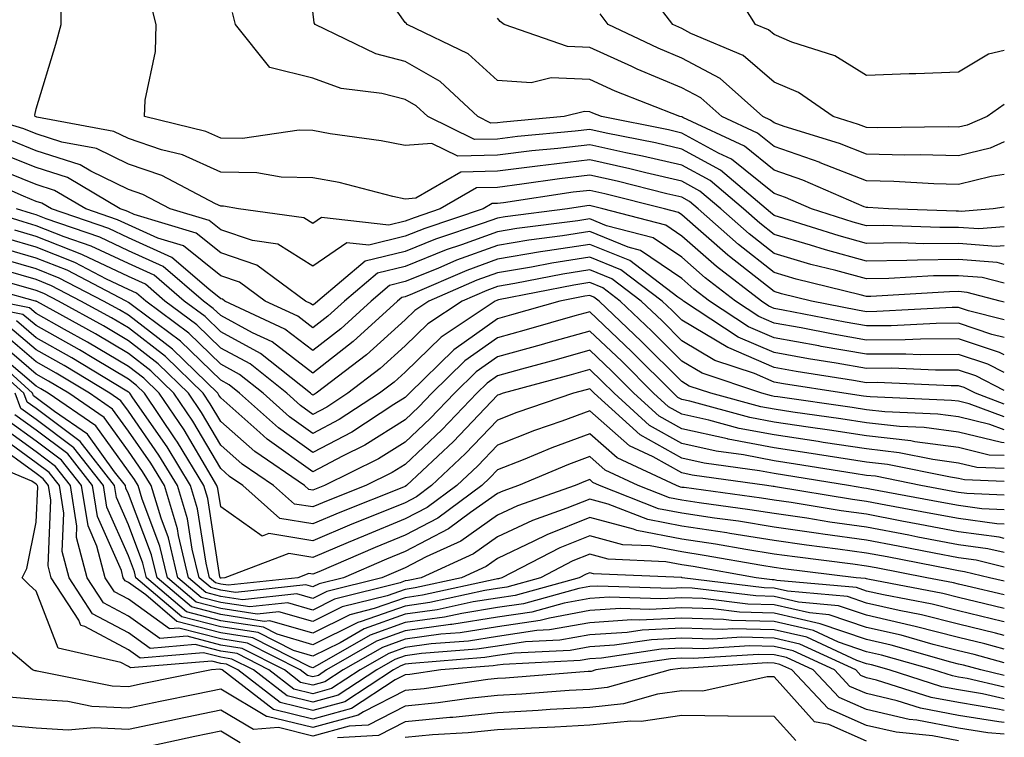
# Model space of a CAD drawing. Units: inches. Extents: x 1016003 to 1018643, y 7229258 to 7231898.
# Drawn here: x 1018536 to 1018643, y 7231375 to 7231452 of the extents above; entities that cross this region are included whole.
import ezdxf

# ---------------------------------------------------------------- set-up
doc = ezdxf.new("R2010")
doc.units = ezdxf.units.IN
doc.header["$MEASUREMENT"] = 0
doc.layers.add('Contour_10167229', color=7, linetype='Continuous', true_color=0xaf4b4e)

msp = doc.modelspace()

# ---------------------------------------------------------------- linework, layer by layer
at = {"layer": 'Contour_10167229'}
for points in [[(1018643, 7231432.1, 2989), (1018641.81, 7231431.92, 2989), (1018638.34, 7231431.63, 2989), (1018638.05, 7231431.65, 2989), (1018637.78, 7231431.65, 2989), (1018630.43, 7231431.92, 2989), (1018628.19, 7231432.06, 2989), (1018628.05, 7231432.07, 2989), (1018627.82, 7231432.15, 2989), (1018621.17, 7231435.04, 2989), (1018618.05, 7231436.12, 2989), (1018614.84, 7231438.71, 2989), (1018608.15, 7231441.82, 2989), (1018608.05, 7231441.88, 2989), (1018608.01, 7231441.88, 2989), (1018607.84, 7231441.92, 2989), (1018600.81, 7231444.68, 2989), (1018598.05, 7231445.94, 2989), (1018593.86, 7231446.11, 2989), (1018591.71, 7231445.58, 2989), (1018588.05, 7231445.85, 2989), (1018584.86, 7231448.73, 2989), (1018578.28, 7231451.92, 2989), (1018578.17, 7231452.04, 2989), (1018578.05, 7231452.14, 2989), (1018573.99, 7231457.86, 2989)], [(1018643, 7231449.07, 2985), (1018641.28, 7231448.69, 2985), (1018638.05, 7231446.72, 2985), (1018633.41, 7231446.56, 2985), (1018632.67, 7231446.54, 2985), (1018628.05, 7231446.38, 2985), (1018624.64, 7231448.51, 2985), (1018619.98, 7231449.99, 2985), (1018618.05, 7231450.81, 2985), (1018617.45, 7231451.32, 2985), (1018616.04, 7231451.92, 2985), (1018612.95, 7231456.82, 2985)], [(1018643, 7231443.22, 2986), (1018641.14, 7231441.92, 2986), (1018638.97, 7231441, 2986), (1018638.05, 7231440.77, 2986), (1018636.93, 7231440.8, 2986), (1018629.27, 7231440.7, 2986), (1018628.05, 7231440.73, 2986), (1018627.2, 7231441.07, 2986), (1018624.43, 7231441.92, 2986), (1018620.68, 7231444.55, 2986), (1018618.05, 7231445.66, 2986), (1018614.68, 7231448.55, 2986), (1018609.03, 7231450.94, 2986), (1018608.05, 7231451.46, 2986), (1018607.73, 7231451.6, 2986), (1018607.05, 7231451.92, 2986), (1018603.8, 7231456.17, 2986)], [(1018643, 7231423.85, 2993), (1018640.61, 7231424.48, 2993), (1018638.05, 7231424.67, 2993), (1018635.33, 7231424.64, 2993), (1018630.49, 7231424.36, 2993), (1018628.05, 7231424.33, 2993), (1018624.73, 7231425.24, 2993), (1018622.03, 7231425.9, 2993), (1018618.05, 7231427.08, 2993), (1018615.34, 7231429.21, 2993), (1018612.28, 7231431.92, 2993), (1018609.98, 7231433.85, 2993), (1018608.05, 7231434.92, 2993), (1018604.15, 7231435.82, 2993), (1018602.4, 7231436.27, 2993), (1018598.05, 7231437.22, 2993), (1018593.3, 7231436.67, 2993), (1018592.7, 7231436.57, 2993), (1018588.05, 7231435.99, 2993), (1018584.09, 7231435.88, 2993), (1018579.21, 7231433.08, 2993), (1018578.05, 7231432.97, 2993), (1018576.71, 7231433.26, 2993), (1018570.89, 7231434.76, 2993), (1018568.05, 7231435.28, 2993), (1018564.61, 7231435.36, 2993), (1018561.97, 7231435.84, 2993), (1018558.05, 7231435.89, 2993), (1018553.9, 7231437.77, 2993), (1018551.65, 7231438.32, 2993), (1018548.05, 7231439.53, 2993), (1018546.45, 7231440.32, 2993), (1018538.11, 7231441.86, 2993), (1018538.05, 7231441.88, 2993), (1018537.92, 7231441.92, 2993), (1018537.9, 7231442.07, 2993), (1018538.05, 7231442.75, 2993), (1018540.19, 7231449.78, 2993), (1018540.76, 7231451.92, 2993), (1018540.76, 7231454.63, 2993)], [(1018643, 7231425.9, 2992), (1018642.23, 7231426.1, 2992), (1018638.05, 7231426.42, 2992), (1018633.6, 7231426.37, 2992), (1018632.43, 7231426.3, 2992), (1018628.05, 7231426.25, 2992), (1018623.6, 7231427.47, 2992), (1018622, 7231427.97, 2992), (1018618.05, 7231429.14, 2992), (1018616.49, 7231430.36, 2992), (1018614.73, 7231431.92, 2992), (1018611.11, 7231434.98, 2992), (1018608.05, 7231436.66, 2992), (1018603.77, 7231437.64, 2992), (1018601.97, 7231438, 2992), (1018598.05, 7231438.87, 2992), (1018594.59, 7231438.46, 2992), (1018591.77, 7231438.2, 2992), (1018588.05, 7231437.74, 2992), (1018583.75, 7231437.62, 2992), (1018580.95, 7231439.02, 2992), (1018578.05, 7231438.77, 2992), (1018575.44, 7231439.31, 2992), (1018569.92, 7231440.05, 2992), (1018568.05, 7231440.4, 2992), (1018566.57, 7231440.44, 2992), (1018560.43, 7231439.54, 2992), (1018558.05, 7231439.58, 2992), (1018556.43, 7231440.3, 2992), (1018549.8, 7231441.92, 2992), (1018549.85, 7231443.72, 2992), (1018551, 7231448.97, 2992), (1018551.05, 7231451.92, 2992), (1018550.44, 7231454.31, 2992)], [(1018643, 7231429.98, 2990), (1018640.23, 7231429.74, 2990), (1018638.05, 7231429.91, 2990), (1018636.01, 7231429.88, 2990), (1018629.86, 7231430.11, 2990), (1018628.05, 7231430.09, 2990), (1018626.61, 7231430.48, 2990), (1018622.09, 7231431.92, 2990), (1018619.27, 7231433.14, 2990), (1018618.05, 7231433.57, 2990), (1018613.43, 7231437.3, 2990), (1018612.01, 7231437.96, 2990), (1018608.05, 7231440.13, 2990), (1018606.6, 7231440.47, 2990), (1018599.33, 7231441.92, 2990), (1018598.41, 7231442.28, 2990), (1018598.05, 7231442.45, 2990), (1018597.5, 7231442.47, 2990), (1018595.28, 7231441.92, 2990), (1018588.66, 7231441.31, 2990), (1018588.05, 7231441.24, 2990), (1018587.35, 7231441.22, 2990), (1018585.93, 7231441.92, 2990), (1018581.84, 7231445.71, 2990), (1018578.05, 7231447.91, 2990), (1018574.86, 7231448.73, 2990), (1018568.28, 7231451.92, 2990), (1018568.2, 7231452.07, 2990), (1018568.05, 7231453.35, 2990)], [(1018643, 7231427.92, 2991), (1018642.12, 7231427.85, 2991), (1018638.05, 7231428.16, 2991), (1018634.25, 7231428.12, 2991), (1018631.75, 7231428.22, 2991), (1018628.05, 7231428.17, 2991), (1018625.11, 7231428.98, 2991), (1018619.09, 7231430.88, 2991), (1018618.05, 7231431.19, 2991), (1018617.64, 7231431.51, 2991), (1018617.18, 7231431.92, 2991), (1018612.23, 7231436.1, 2991), (1018608.05, 7231438.39, 2991), (1018605.19, 7231439.06, 2991), (1018599.85, 7231440.12, 2991), (1018598.05, 7231440.51, 2991), (1018596.46, 7231440.33, 2991), (1018590.21, 7231439.76, 2991), (1018588.05, 7231439.49, 2991), (1018585.55, 7231439.42, 2991), (1018580.51, 7231441.92, 2991), (1018579.23, 7231443.1, 2991), (1018578.05, 7231443.79, 2991), (1018575.53, 7231444.44, 2991), (1018571.1, 7231444.97, 2991), (1018568.05, 7231446.1, 2991), (1018563.37, 7231447.24, 2991), (1018559.64, 7231451.92, 2991), (1018559.34, 7231453.21, 2991)], [(1018643, 7231435.64, 2988), (1018641.56, 7231435.43, 2988), (1018638.05, 7231434.55, 2988), (1018635.35, 7231434.62, 2988), (1018631.01, 7231434.88, 2988), (1018628.05, 7231434.95, 2988), (1018623.05, 7231436.92, 2988), (1018623.04, 7231436.93, 2988), (1018618.05, 7231438.67, 2988), (1018616.25, 7231440.12, 2988), (1018612.39, 7231441.92, 2988), (1018610.09, 7231443.96, 2988), (1018608.05, 7231445.05, 2988), (1018603.21, 7231447.08, 2988), (1018602.62, 7231447.35, 2988), (1018598.05, 7231449.43, 2988), (1018595.66, 7231449.53, 2988), (1018588.79, 7231451.92, 2988), (1018588.35, 7231452.22, 2988), (1018588.05, 7231452.59, 2988)], [(1018643, 7231439.17, 2987), (1018641.46, 7231438.51, 2987), (1018638.05, 7231437.65, 2987), (1018633.89, 7231437.76, 2987), (1018632.23, 7231437.74, 2987), (1018628.05, 7231437.84, 2987), (1018625.13, 7231439, 2987), (1018619.12, 7231440.85, 2987), (1018618.05, 7231441.23, 2987), (1018617.66, 7231441.53, 2987), (1018616.83, 7231441.92, 2987), (1018612.18, 7231446.05, 2987), (1018608.05, 7231448.26, 2987), (1018605.46, 7231449.33, 2987), (1018600.07, 7231451.92, 2987), (1018599.19, 7231453.06, 2987)], [(1018643, 7231421.81, 2994), (1018642.55, 7231421.92, 2994), (1018638.99, 7231422.86, 2994), (1018638.05, 7231422.94, 2994), (1018637.05, 7231422.92, 2994), (1018628.54, 7231422.41, 2994), (1018628.05, 7231422.41, 2994), (1018627.38, 7231422.59, 2994), (1018620.44, 7231424.31, 2994), (1018618.05, 7231425.02, 2994), (1018614.18, 7231428.05, 2994), (1018609.82, 7231431.92, 2994), (1018608.86, 7231432.73, 2994), (1018608.05, 7231433.18, 2994), (1018606.42, 7231433.55, 2994), (1018601.04, 7231434.91, 2994), (1018598.05, 7231435.57, 2994), (1018594.79, 7231435.18, 2994), (1018590.71, 7231434.58, 2994), (1018588.05, 7231434.24, 2994), (1018585.78, 7231434.19, 2994), (1018581.85, 7231431.92, 2994), (1018579.01, 7231430.96, 2994), (1018578.05, 7231430.58, 2994), (1018576.27, 7231430.14, 2994), (1018568.99, 7231430.98, 2994), (1018568.05, 7231430.33, 2994), (1018567.07, 7231430.94, 2994), (1018559.99, 7231431.92, 2994), (1018558.35, 7231432.22, 2994), (1018558.05, 7231432.22, 2994), (1018557.5, 7231432.47, 2994), (1018551.67, 7231435.54, 2994), (1018548.05, 7231436.77, 2994), (1018544.58, 7231438.45, 2994), (1018540.81, 7231439.16, 2994), (1018538.05, 7231440.05, 2994), (1018536.71, 7231440.58, 2994), (1018532.25, 7231441.92, 2994)], [(1018643, 7231419.89, 2995), (1018639.11, 7231420.86, 2995), (1018638.05, 7231421.21, 2995), (1018637.34, 7231421.21, 2995), (1018629.19, 7231420.78, 2995), (1018628.05, 7231420.77, 2995), (1018627.07, 7231420.94, 2995), (1018622.09, 7231421.92, 2995), (1018618.85, 7231422.72, 2995), (1018618.05, 7231422.96, 2995), (1018613.21, 7231426.76, 2995), (1018613.03, 7231426.9, 2995), (1018608.05, 7231431.28, 2995), (1018607.67, 7231431.54, 2995), (1018606.18, 7231431.92, 2995), (1018599.69, 7231433.56, 2995), (1018598.05, 7231433.92, 2995), (1018596.26, 7231433.71, 2995), (1018588.71, 7231432.58, 2995), (1018588.05, 7231432.5, 2995), (1018587.48, 7231432.49, 2995), (1018586.51, 7231431.92, 2995), (1018580.17, 7231429.8, 2995), (1018578.05, 7231428.94, 2995), (1018574.1, 7231427.97, 2995), (1018571.72, 7231428.25, 2995), (1018568.05, 7231425.7, 2995), (1018564.23, 7231428.1, 2995), (1018561.5, 7231428.47, 2995), (1018558.05, 7231429.63, 2995), (1018556.79, 7231430.66, 2995), (1018552.56, 7231431.92, 2995), (1018549.61, 7231433.48, 2995), (1018548.05, 7231434.01, 2995), (1018543.98, 7231435.99, 2995), (1018542.82, 7231436.69, 2995), (1018538.05, 7231438.22, 2995), (1018535.41, 7231439.28, 2995)], [(1018643, 7231417.98, 2996), (1018641.66, 7231418.31, 2996), (1018638.05, 7231419.52, 2996), (1018635.63, 7231419.5, 2996), (1018630.73, 7231419.24, 2996), (1018628.05, 7231419.23, 2996), (1018625.76, 7231419.63, 2996), (1018619.02, 7231420.95, 2996), (1018618.05, 7231421.13, 2996), (1018617.49, 7231421.36, 2996), (1018616.66, 7231421.92, 2996), (1018611.8, 7231425.67, 2996), (1018608.05, 7231428.97, 2996), (1018606.29, 7231430.16, 2996), (1018599.48, 7231431.92, 2996), (1018598.33, 7231432.2, 2996), (1018598.05, 7231432.27, 2996), (1018597.74, 7231432.23, 2996), (1018595.64, 7231431.92, 2996), (1018588.9, 7231431.07, 2996), (1018588.05, 7231430.92, 2996), (1018586.49, 7231430.36, 2996), (1018581.34, 7231428.63, 2996), (1018578.05, 7231427.3, 2996), (1018573.72, 7231426.25, 2996), (1018568.58, 7231421.92, 2996), (1018568.3, 7231421.67, 2996), (1018568.05, 7231421.47, 2996), (1018567.8, 7231421.67, 2996), (1018567.25, 7231421.92, 2996), (1018561.96, 7231425.83, 2996), (1018558.05, 7231427.14, 2996), (1018555.4, 7231429.27, 2996), (1018548.67, 7231431.3, 2996), (1018548.05, 7231431.58, 2996), (1018547.82, 7231431.69, 2996), (1018547.14, 7231431.92, 2996), (1018541.43, 7231435.3, 2996), (1018538.05, 7231436.39, 2996), (1018534.1, 7231437.97, 2996)], [(1018643, 7231416.08, 2997), (1018642.47, 7231416.34, 2997), (1018638.05, 7231417.82, 2997), (1018633.93, 7231417.8, 2997), (1018632.26, 7231417.71, 2997), (1018628.05, 7231417.69, 2997), (1018624.45, 7231418.32, 2997), (1018620.97, 7231419, 2997), (1018618.05, 7231419.53, 2997), (1018616.38, 7231420.25, 2997), (1018613.85, 7231421.92, 2997), (1018610.58, 7231424.45, 2997), (1018608.05, 7231426.67, 2997), (1018604.92, 7231428.79, 2997), (1018599.89, 7231430.08, 2997), (1018598.05, 7231430.84, 2997), (1018596.76, 7231430.63, 2997), (1018590.17, 7231429.8, 2997), (1018588.05, 7231429.44, 2997), (1018584.14, 7231428.01, 2997), (1018582.5, 7231427.47, 2997), (1018578.05, 7231425.66, 2997), (1018575.04, 7231424.93, 2997), (1018571.46, 7231421.92, 2997), (1018569.68, 7231420.29, 2997), (1018568.05, 7231419.02, 2997), (1018566.4, 7231420.27, 2997), (1018562.87, 7231421.92, 2997), (1018560.1, 7231423.97, 2997), (1018558.05, 7231424.66, 2997), (1018554.03, 7231427.9, 2997), (1018551.23, 7231428.74, 2997), (1018548.05, 7231430.18, 2997), (1018546.87, 7231430.74, 2997), (1018543.42, 7231431.92, 2997), (1018540.04, 7231433.91, 2997), (1018538.05, 7231434.56, 2997), (1018533.65, 7231436.32, 2997)], [(1018643, 7231414.16, 2998), (1018641.2, 7231415.07, 2998), (1018638.05, 7231416.12, 2998), (1018633.87, 7231416.1, 2998), (1018632.31, 7231416.18, 2998), (1018628.05, 7231416.16, 2998), (1018623.14, 7231417.01, 2998), (1018622.91, 7231417.06, 2998), (1018618.05, 7231417.94, 2998), (1018615.26, 7231419.13, 2998), (1018611.04, 7231421.92, 2998), (1018609.35, 7231423.22, 2998), (1018608.05, 7231424.36, 2998), (1018603.55, 7231427.42, 2998), (1018602.21, 7231427.76, 2998), (1018598.05, 7231429.45, 2998), (1018595.12, 7231428.99, 2998), (1018591.45, 7231428.52, 2998), (1018588.05, 7231427.96, 2998), (1018583.63, 7231426.34, 2998), (1018581.59, 7231425.46, 2998), (1018578.05, 7231424.03, 2998), (1018576.36, 7231423.61, 2998), (1018574.35, 7231421.92, 2998), (1018571.06, 7231418.91, 2998), (1018568.05, 7231416.57, 2998), (1018565, 7231418.87, 2998), (1018558.49, 7231421.92, 2998), (1018558.24, 7231422.11, 2998), (1018558.05, 7231422.17, 2998), (1018556.76, 7231423.21, 2998), (1018552.77, 7231426.64, 2998), (1018548.05, 7231428.78, 2998), (1018545.92, 7231429.79, 2998), (1018539.7, 7231431.92, 2998), (1018538.67, 7231432.54, 2998), (1018538.05, 7231432.73, 2998), (1018536.69, 7231433.28, 2998), (1018531.64, 7231435.51, 2998)], [(1018643, 7231410.75, 3000), (1018639.86, 7231411.92, 3000), (1018638.66, 7231412.53, 3000), (1018638.05, 7231412.73, 3000), (1018637.24, 7231412.73, 3000), (1018629.21, 7231413.08, 3000), (1018628.05, 7231413.07, 3000), (1018626.65, 7231413.32, 3000), (1018620.43, 7231414.3, 3000), (1018618.05, 7231414.73, 3000), (1018613.12, 7231416.85, 3000), (1018613.01, 7231416.88, 3000), (1018608.05, 7231419.84, 3000), (1018607.01, 7231420.88, 3000), (1018605.91, 7231421.92, 3000), (1018601.44, 7231425.31, 3000), (1018598.05, 7231426.69, 3000), (1018593.93, 7231426.04, 3000), (1018591.73, 7231425.6, 3000), (1018588.05, 7231424.99, 3000), (1018585.8, 7231424.17, 3000), (1018580.62, 7231421.92, 3000), (1018579.08, 7231420.89, 3000), (1018578.05, 7231419.89, 3000), (1018573.87, 7231416.1, 3000), (1018568.41, 7231411.92, 3000), (1018568.19, 7231411.78, 3000), (1018568.05, 7231411.71, 3000), (1018567.92, 7231411.79, 3000), (1018567.79, 7231411.92, 3000), (1018562.38, 7231416.25, 3000), (1018558.05, 7231418.59, 3000), (1018556.36, 7231420.23, 3000), (1018554.09, 7231421.92, 3000), (1018550.84, 7231424.71, 3000), (1018548.05, 7231425.98, 3000), (1018544.02, 7231427.89, 3000), (1018541.07, 7231428.9, 3000), (1018538.05, 7231430.09, 3000), (1018536.63, 7231430.5, 3000), (1018532.1, 7231431.92, 3000)], [(1018643, 7231412.24, 2999), (1018639.93, 7231413.8, 2999), (1018638.05, 7231414.43, 2999), (1018635.55, 7231414.42, 2999), (1018630.76, 7231414.63, 2999), (1018628.05, 7231414.62, 2999), (1018624.79, 7231415.18, 2999), (1018621.79, 7231415.66, 2999), (1018618.05, 7231416.33, 2999), (1018614.14, 7231418.01, 2999), (1018608.22, 7231421.92, 2999), (1018608.13, 7231422, 2999), (1018608.05, 7231422.06, 2999), (1018607.62, 7231422.35, 2999), (1018602.42, 7231426.3, 2999), (1018598.05, 7231428.06, 2999), (1018593.48, 7231427.35, 2999), (1018592.72, 7231427.25, 2999), (1018588.05, 7231426.47, 2999), (1018584.72, 7231425.25, 2999), (1018578.83, 7231422.7, 2999), (1018578.05, 7231422.39, 2999), (1018577.68, 7231422.29, 2999), (1018577.23, 7231421.92, 2999), (1018572.42, 7231417.55, 2999), (1018568.05, 7231414.12, 2999), (1018563.62, 7231417.49, 2999), (1018561.5, 7231418.47, 2999), (1018558.05, 7231420.35, 2999), (1018557.25, 7231421.12, 2999), (1018556.17, 7231421.92, 2999), (1018551.81, 7231425.68, 2999), (1018548.05, 7231427.38, 2999), (1018544.96, 7231428.83, 2999), (1018539.13, 7231430.84, 2999), (1018538.05, 7231431.27, 2999), (1018537.54, 7231431.41, 2999), (1018535.92, 7231431.92, 2999)], [(1018643, 7231409.36, 3001), (1018639.2, 7231410.77, 3001), (1018638.05, 7231411.05, 3001), (1018637.28, 7231411.15, 3001), (1018628.45, 7231411.52, 3001), (1018628.05, 7231411.57, 3001), (1018627.75, 7231411.62, 3001), (1018625.59, 7231411.92, 3001), (1018619.08, 7231412.95, 3001), (1018618.05, 7231413.13, 3001), (1018615.92, 7231414.05, 3001), (1018611.62, 7231415.49, 3001), (1018608.05, 7231417.62, 3001), (1018605.9, 7231419.77, 3001), (1018603.63, 7231421.92, 3001), (1018600.45, 7231424.32, 3001), (1018598.05, 7231425.3, 3001), (1018595.13, 7231424.84, 3001), (1018589.95, 7231423.82, 3001), (1018588.05, 7231423.5, 3001), (1018586.9, 7231423.07, 3001), (1018584.22, 7231421.92, 3001), (1018580.51, 7231419.46, 3001), (1018578.05, 7231417.05, 3001), (1018575.35, 7231414.62, 3001), (1018571.84, 7231411.92, 3001), (1018569.54, 7231410.43, 3001), (1018568.05, 7231409.63, 3001), (1018566.71, 7231410.58, 3001), (1018565.23, 7231411.92, 3001), (1018561.23, 7231415.1, 3001), (1018558.05, 7231416.83, 3001), (1018555.47, 7231419.34, 3001), (1018552.01, 7231421.92, 3001), (1018549.89, 7231423.76, 3001), (1018548.05, 7231424.58, 3001), (1018543.07, 7231426.94, 3001), (1018543.01, 7231426.96, 3001), (1018538.05, 7231428.92, 3001), (1018535.73, 7231429.6, 3001)], [(1018643, 7231406.56, 3003), (1018642.7, 7231406.57, 3003), (1018638.05, 7231407.71, 3003), (1018634.33, 7231408.2, 3003), (1018631.65, 7231408.32, 3003), (1018628.05, 7231408.72, 3003), (1018625.28, 7231409.15, 3003), (1018620.09, 7231409.88, 3003), (1018618.05, 7231410.19, 3003), (1018616.59, 7231410.46, 3003), (1018611.2, 7231411.92, 3003), (1018608.84, 7231412.71, 3003), (1018608.05, 7231413.19, 3003), (1018603.68, 7231417.55, 3003), (1018599.07, 7231421.92, 3003), (1018598.49, 7231422.36, 3003), (1018598.05, 7231422.54, 3003), (1018597.52, 7231422.45, 3003), (1018594.83, 7231421.92, 3003), (1018589.56, 7231420.41, 3003), (1018588.05, 7231420, 3003), (1018583.32, 7231416.65, 3003), (1018578.52, 7231411.92, 3003), (1018578.05, 7231411.45, 3003), (1018576.83, 7231410.7, 3003), (1018572.25, 7231407.72, 3003), (1018568.05, 7231405.49, 3003), (1018564.3, 7231408.17, 3003), (1018560.1, 7231411.92, 3003), (1018558.96, 7231412.83, 3003), (1018558.05, 7231413.33, 3003), (1018553.69, 7231417.56, 3003), (1018548.65, 7231421.32, 3003), (1018548.05, 7231421.78, 3003), (1018547.81, 7231421.92, 3003), (1018541.39, 7231425.26, 3003), (1018538.05, 7231426.58, 3003), (1018533.91, 7231427.78, 3003)], [(1018643, 7231407.97, 3002), (1018641.42, 7231408.55, 3002), (1018638.05, 7231409.38, 3002), (1018635.8, 7231409.67, 3002), (1018630.05, 7231409.92, 3002), (1018628.05, 7231410.14, 3002), (1018626.51, 7231410.38, 3002), (1018618.45, 7231411.52, 3002), (1018618.05, 7231411.59, 3002), (1018617.77, 7231411.64, 3002), (1018616.72, 7231411.92, 3002), (1018610.24, 7231414.11, 3002), (1018608.05, 7231415.41, 3002), (1018604.8, 7231418.67, 3002), (1018601.34, 7231421.92, 3002), (1018599.47, 7231423.34, 3002), (1018598.05, 7231423.92, 3002), (1018596.32, 7231423.65, 3002), (1018588.17, 7231422.04, 3002), (1018588.05, 7231422.02, 3002), (1018587.98, 7231421.99, 3002), (1018587.82, 7231421.92, 3002), (1018581.95, 7231418.02, 3002), (1018578.05, 7231414.21, 3002), (1018576.85, 7231413.12, 3002), (1018575.28, 7231411.92, 3002), (1018570.89, 7231409.08, 3002), (1018568.05, 7231407.56, 3002), (1018565.51, 7231409.38, 3002), (1018562.67, 7231411.92, 3002), (1018560.1, 7231413.97, 3002), (1018558.05, 7231415.08, 3002), (1018554.58, 7231418.45, 3002), (1018549.92, 7231421.92, 3002), (1018548.92, 7231422.79, 3002), (1018548.05, 7231423.18, 3002), (1018545.66, 7231424.31, 3002), (1018542.23, 7231426.1, 3002), (1018538.05, 7231427.75, 3002), (1018534.82, 7231428.69, 3002)], [(1018643, 7231405.16, 3004), (1018641.35, 7231405.22, 3004), (1018638.05, 7231406.03, 3004), (1018633.3, 7231406.67, 3004), (1018632.88, 7231406.75, 3004), (1018628.05, 7231407.29, 3004), (1018624.05, 7231407.92, 3004), (1018621.73, 7231408.24, 3004), (1018618.05, 7231408.8, 3004), (1018615.42, 7231409.29, 3004), (1018608.92, 7231411.05, 3004), (1018608.05, 7231411.24, 3004), (1018607.61, 7231411.48, 3004), (1018607.13, 7231411.92, 3004), (1018602.59, 7231416.46, 3004), (1018598.05, 7231420.76, 3004), (1018596.44, 7231420.31, 3004), (1018591.17, 7231418.8, 3004), (1018588.05, 7231417.94, 3004), (1018584.53, 7231415.44, 3004), (1018580.95, 7231411.92, 3004), (1018579.53, 7231410.44, 3004), (1018578.05, 7231409.04, 3004), (1018573.66, 7231406.31, 3004), (1018571.25, 7231405.12, 3004), (1018568.05, 7231403.42, 3004), (1018563.09, 7231406.96, 3004), (1018562.3, 7231407.67, 3004), (1018558.05, 7231411.41, 3004), (1018557.86, 7231411.73, 3004), (1018557.74, 7231411.92, 3004), (1018552.84, 7231416.71, 3004), (1018548.05, 7231420.4, 3004), (1018547.09, 7231420.96, 3004), (1018545.35, 7231421.92, 3004), (1018540.55, 7231424.42, 3004), (1018538.05, 7231425.41, 3004), (1018533.13, 7231426.84, 3004)], [(1018643, 7231402.36, 3006), (1018638.67, 7231402.54, 3006), (1018638.05, 7231402.69, 3006), (1018637.16, 7231402.81, 3006), (1018630.33, 7231404.2, 3006), (1018628.05, 7231404.45, 3006), (1018625.06, 7231404.91, 3006), (1018621.59, 7231405.46, 3006), (1018618.05, 7231406, 3006), (1018613.08, 7231406.95, 3006), (1018612.99, 7231406.98, 3006), (1018608.05, 7231408.05, 3006), (1018605.58, 7231409.45, 3006), (1018602.84, 7231411.92, 3006), (1018600.44, 7231414.31, 3006), (1018598.05, 7231416.58, 3006), (1018594.42, 7231415.55, 3006), (1018590.67, 7231414.54, 3006), (1018588.05, 7231413.81, 3006), (1018586.95, 7231413.02, 3006), (1018585.81, 7231411.92, 3006), (1018582.02, 7231407.95, 3006), (1018578.05, 7231404.21, 3006), (1018576.64, 7231403.33, 3006), (1018573.79, 7231401.92, 3006), (1018569.69, 7231400.28, 3006), (1018568.05, 7231399.6, 3006), (1018566.04, 7231399.91, 3006), (1018563.78, 7231401.92, 3006), (1018560.38, 7231404.25, 3006), (1018558.05, 7231406.3, 3006), (1018555.97, 7231409.84, 3006), (1018554.56, 7231411.92, 3006), (1018551.26, 7231415.13, 3006), (1018548.05, 7231417.61, 3006), (1018545.35, 7231419.22, 3006), (1018540.45, 7231421.92, 3006), (1018538.87, 7231422.74, 3006), (1018538.05, 7231423.07, 3006), (1018536.43, 7231423.54, 3006), (1018531.14, 7231425.01, 3006)], [(1018643, 7231403.76, 3005), (1018640.01, 7231403.88, 3005), (1018638.05, 7231404.36, 3005), (1018635.24, 7231404.73, 3005), (1018631.6, 7231405.47, 3005), (1018628.05, 7231405.88, 3005), (1018623.38, 7231406.59, 3005), (1018622.82, 7231406.69, 3005), (1018618.05, 7231407.4, 3005), (1018614.25, 7231408.12, 3005), (1018610.96, 7231409.01, 3005), (1018608.05, 7231409.64, 3005), (1018606.59, 7231410.46, 3005), (1018604.98, 7231411.92, 3005), (1018601.52, 7231415.39, 3005), (1018598.05, 7231418.67, 3005), (1018593.53, 7231417.4, 3005), (1018592.79, 7231417.18, 3005), (1018588.05, 7231415.88, 3005), (1018585.74, 7231414.23, 3005), (1018583.38, 7231411.92, 3005), (1018580.77, 7231409.2, 3005), (1018578.05, 7231406.63, 3005), (1018575.15, 7231404.82, 3005), (1018569.29, 7231401.92, 3005), (1018568.4, 7231401.57, 3005), (1018568.05, 7231401.42, 3005), (1018567.62, 7231401.49, 3005), (1018567.13, 7231401.92, 3005), (1018561.74, 7231405.61, 3005), (1018558.05, 7231408.86, 3005), (1018556.92, 7231410.79, 3005), (1018556.15, 7231411.92, 3005), (1018552.05, 7231415.92, 3005), (1018548.05, 7231419, 3005), (1018546.22, 7231420.09, 3005), (1018542.9, 7231421.92, 3005), (1018539.71, 7231423.58, 3005), (1018538.05, 7231424.24, 3005), (1018534.78, 7231425.19, 3005)], [(1018643, 7231400.86, 3007), (1018638.93, 7231401.04, 3007), (1018638.05, 7231401.16, 3007), (1018637.41, 7231401.28, 3007), (1018633.95, 7231401.92, 3007), (1018629.05, 7231402.92, 3007), (1018628.05, 7231403.02, 3007), (1018626.74, 7231403.23, 3007), (1018620.38, 7231404.25, 3007), (1018618.05, 7231404.61, 3007), (1018614.73, 7231405.24, 3007), (1018611.78, 7231405.65, 3007), (1018608.05, 7231406.47, 3007), (1018604.55, 7231408.42, 3007), (1018600.69, 7231411.92, 3007), (1018599.37, 7231413.24, 3007), (1018598.05, 7231414.49, 3007), (1018596.05, 7231413.92, 3007), (1018588.67, 7231411.92, 3007), (1018588.21, 7231411.76, 3007), (1018588.05, 7231411.71, 3007), (1018583.28, 7231406.69, 3007), (1018578.2, 7231401.92, 3007), (1018578.05, 7231401.82, 3007), (1018577.88, 7231401.75, 3007), (1018570.97, 7231399, 3007), (1018568.05, 7231397.77, 3007), (1018564.47, 7231398.34, 3007), (1018560.44, 7231401.92, 3007), (1018559.02, 7231402.89, 3007), (1018558.05, 7231403.75, 3007), (1018555.02, 7231408.89, 3007), (1018552.97, 7231411.92, 3007), (1018550.48, 7231414.35, 3007), (1018548.05, 7231416.23, 3007), (1018544.48, 7231418.35, 3007), (1018538.11, 7231421.86, 3007), (1018538.05, 7231421.89, 3007), (1018538.04, 7231421.91, 3007), (1018537.96, 7231421.92, 3007), (1018530.21, 7231424.08, 3007)], [(1018643, 7231397.74, 3009), (1018642.19, 7231397.78, 3009), (1018638.05, 7231398.33, 3009), (1018635.03, 7231398.9, 3009), (1018630.17, 7231399.8, 3009), (1018628.05, 7231400.2, 3009), (1018626.55, 7231400.42, 3009), (1018618.18, 7231401.79, 3009), (1018618.05, 7231401.81, 3009), (1018617.95, 7231401.82, 3009), (1018617.26, 7231401.92, 3009), (1018609.17, 7231403.04, 3009), (1018608.05, 7231403.29, 3009), (1018604.93, 7231405.04, 3009), (1018602.37, 7231406.24, 3009), (1018598.05, 7231410.01, 3009), (1018595.04, 7231408.91, 3009), (1018592.07, 7231407.9, 3009), (1018588.05, 7231406.3, 3009), (1018585.91, 7231404.06, 3009), (1018583.64, 7231401.92, 3009), (1018580.42, 7231399.55, 3009), (1018578.05, 7231398.3, 3009), (1018573.53, 7231396.44, 3009), (1018571.86, 7231395.73, 3009), (1018568.05, 7231394.13, 3009), (1018565.43, 7231394.54, 3009), (1018558.5, 7231391.92, 3009), (1018558.1, 7231391.87, 3009), (1018558.05, 7231391.88, 3009), (1018558.02, 7231391.89, 3009), (1018557.98, 7231391.92, 3009), (1018557.96, 7231392.01, 3009), (1018556.64, 7231400.51, 3009), (1018556.21, 7231401.92, 3009), (1018553.36, 7231406.61, 3009), (1018553.13, 7231407, 3009), (1018549.8, 7231411.92, 3009), (1018548.91, 7231412.78, 3009), (1018548.05, 7231413.44, 3009), (1018544.28, 7231415.69, 3009), (1018542.75, 7231416.62, 3009), (1018538.05, 7231419.26, 3009), (1018536.61, 7231420.48, 3009), (1018529.4, 7231421.92, 3009)], [(1018643, 7231399.3, 3008), (1018640.56, 7231399.41, 3008), (1018638.05, 7231399.74, 3008), (1018636.22, 7231400.09, 3008), (1018628.44, 7231401.53, 3008), (1018628.05, 7231401.61, 3008), (1018627.78, 7231401.65, 3008), (1018626.1, 7231401.92, 3008), (1018619.17, 7231403.04, 3008), (1018618.05, 7231403.21, 3008), (1018616.45, 7231403.52, 3008), (1018610.48, 7231404.35, 3008), (1018608.05, 7231404.88, 3008), (1018603.54, 7231407.41, 3008), (1018598.55, 7231411.92, 3008), (1018598.05, 7231412.4, 3008), (1018597.68, 7231412.29, 3008), (1018596.29, 7231411.92, 3008), (1018590.14, 7231409.83, 3008), (1018588.05, 7231409, 3008), (1018584.59, 7231405.38, 3008), (1018580.91, 7231401.92, 3008), (1018579.27, 7231400.7, 3008), (1018578.05, 7231400.05, 3008), (1018574.91, 7231398.78, 3008), (1018572.25, 7231397.72, 3008), (1018568.05, 7231395.94, 3008), (1018563.27, 7231396.7, 3008), (1018562.56, 7231396.43, 3008), (1018558.05, 7231399.6, 3008), (1018557.74, 7231401.61, 3008), (1018557.64, 7231401.92, 3008), (1018557.01, 7231402.96, 3008), (1018554.08, 7231407.95, 3008), (1018551.38, 7231411.92, 3008), (1018549.7, 7231413.57, 3008), (1018548.05, 7231414.84, 3008), (1018543.61, 7231417.48, 3008), (1018541.13, 7231418.84, 3008), (1018538.05, 7231420.58, 3008), (1018537.33, 7231421.2, 3008), (1018533.68, 7231421.92, 3008)], [(1018643, 7231396.19, 3010), (1018642.45, 7231396.32, 3010), (1018638.05, 7231396.91, 3010), (1018633.84, 7231397.71, 3010), (1018631.9, 7231398.07, 3010), (1018628.05, 7231398.8, 3010), (1018625.32, 7231399.19, 3010), (1018619.9, 7231400.07, 3010), (1018618.05, 7231400.35, 3010), (1018616.69, 7231400.56, 3010), (1018608.28, 7231401.69, 3010), (1018608.05, 7231401.72, 3010), (1018607.88, 7231401.75, 3010), (1018607.46, 7231401.92, 3010), (1018601.04, 7231404.91, 3010), (1018598.05, 7231407.53, 3010), (1018593.95, 7231406.02, 3010), (1018590.85, 7231404.72, 3010), (1018588.05, 7231403.61, 3010), (1018587.23, 7231402.74, 3010), (1018586.35, 7231401.92, 3010), (1018581.59, 7231398.38, 3010), (1018578.05, 7231396.53, 3010), (1018574.78, 7231395.19, 3010), (1018568.7, 7231392.57, 3010), (1018568.05, 7231392.3, 3010), (1018567.6, 7231392.37, 3010), (1018566.41, 7231391.92, 3010), (1018558.87, 7231391.1, 3010), (1018558.05, 7231391.23, 3010), (1018557.49, 7231391.36, 3010), (1018556.85, 7231391.92, 3010), (1018556.47, 7231393.5, 3010), (1018555.54, 7231399.41, 3010), (1018554.79, 7231401.92, 3010), (1018552.24, 7231406.11, 3010), (1018548.54, 7231411.43, 3010), (1018548.21, 7231411.92, 3010), (1018548.13, 7231412, 3010), (1018548.05, 7231412.06, 3010), (1018547.71, 7231412.26, 3010), (1018541.91, 7231415.78, 3010), (1018538.05, 7231417.95, 3010), (1018535.9, 7231419.77, 3010)], [(1018643, 7231393.08, 3012), (1018639.95, 7231393.82, 3012), (1018638.05, 7231394.08, 3012), (1018635.38, 7231394.59, 3012), (1018631.48, 7231395.35, 3012), (1018628.05, 7231395.99, 3012), (1018623.31, 7231396.66, 3012), (1018622.84, 7231396.71, 3012), (1018618.05, 7231397.42, 3012), (1018614.17, 7231398.04, 3012), (1018611.59, 7231398.38, 3012), (1018608.05, 7231398.92, 3012), (1018605.52, 7231399.39, 3012), (1018599.12, 7231401.92, 3012), (1018598.39, 7231402.26, 3012), (1018598.05, 7231402.56, 3012), (1018597.58, 7231402.39, 3012), (1018596.47, 7231401.92, 3012), (1018590.24, 7231399.73, 3012), (1018588.05, 7231398.7, 3012), (1018584.07, 7231395.9, 3012), (1018580.32, 7231394.19, 3012), (1018578.05, 7231392.99, 3012), (1018577.29, 7231392.68, 3012), (1018575.51, 7231391.92, 3012), (1018569.55, 7231390.42, 3012), (1018568.05, 7231389.67, 3012), (1018566.31, 7231390.18, 3012), (1018560.43, 7231389.54, 3012), (1018558.05, 7231389.9, 3012), (1018556.45, 7231390.32, 3012), (1018554.56, 7231391.92, 3012), (1018553.46, 7231396.51, 3012), (1018553.35, 7231397.22, 3012), (1018551.94, 7231401.92, 3012), (1018550.47, 7231404.34, 3012), (1018548.05, 7231407.82, 3012), (1018546.33, 7231410.2, 3012), (1018543.81, 7231411.92, 3012), (1018540.23, 7231414.1, 3012), (1018538.05, 7231415.32, 3012), (1018534.49, 7231418.36, 3012)], [(1018643, 7231394.64, 3011), (1018641.2, 7231395.07, 3011), (1018638.05, 7231395.49, 3011), (1018633.64, 7231396.33, 3011), (1018632.66, 7231396.53, 3011), (1018628.05, 7231397.4, 3011), (1018624.09, 7231397.96, 3011), (1018621.6, 7231398.37, 3011), (1018618.05, 7231398.88, 3011), (1018615.43, 7231399.3, 3011), (1018609.93, 7231400.04, 3011), (1018608.05, 7231400.32, 3011), (1018606.7, 7231400.57, 3011), (1018603.29, 7231401.92, 3011), (1018599.72, 7231403.59, 3011), (1018598.05, 7231405.05, 3011), (1018595.76, 7231404.21, 3011), (1018590.34, 7231401.92, 3011), (1018588.65, 7231401.32, 3011), (1018588.05, 7231401.04, 3011), (1018585.13, 7231399, 3011), (1018582.74, 7231397.23, 3011), (1018578.05, 7231394.76, 3011), (1018576.03, 7231393.94, 3011), (1018571.35, 7231391.92, 3011), (1018568.71, 7231391.26, 3011), (1018568.05, 7231390.92, 3011), (1018567.28, 7231391.15, 3011), (1018559.65, 7231390.32, 3011), (1018558.05, 7231390.56, 3011), (1018556.98, 7231390.85, 3011), (1018555.71, 7231391.92, 3011), (1018554.96, 7231395.01, 3011), (1018554.45, 7231398.32, 3011), (1018553.36, 7231401.92, 3011), (1018551.35, 7231405.22, 3011), (1018548.05, 7231409.98, 3011), (1018547.24, 7231411.11, 3011), (1018546.04, 7231411.92, 3011), (1018541.07, 7231414.94, 3011), (1018538.05, 7231416.64, 3011), (1018535.2, 7231419.07, 3011)], [(1018643, 7231391.55, 3013), (1018641.38, 7231391.92, 3013), (1018638.7, 7231392.57, 3013), (1018638.05, 7231392.66, 3013), (1018637.13, 7231392.84, 3013), (1018630.3, 7231394.17, 3013), (1018628.05, 7231394.6, 3013), (1018624.94, 7231395.03, 3013), (1018621.57, 7231395.44, 3013), (1018618.05, 7231395.95, 3013), (1018613.25, 7231396.72, 3013), (1018612.91, 7231396.78, 3013), (1018608.05, 7231397.53, 3013), (1018604.35, 7231398.22, 3013), (1018600.06, 7231399.91, 3013), (1018598.05, 7231400.45, 3013), (1018595.58, 7231399.45, 3013), (1018591.84, 7231398.13, 3013), (1018588.05, 7231396.35, 3013), (1018585.44, 7231394.53, 3013), (1018579.77, 7231391.92, 3013), (1018578.36, 7231391.61, 3013), (1018578.05, 7231391.57, 3013), (1018577.5, 7231391.37, 3013), (1018570.39, 7231389.58, 3013), (1018568.05, 7231388.42, 3013), (1018565.34, 7231389.21, 3013), (1018561.21, 7231388.76, 3013), (1018558.05, 7231389.24, 3013), (1018555.92, 7231389.79, 3013), (1018553.42, 7231391.92, 3013), (1018552.39, 7231396.26, 3013), (1018551.58, 7231398.39, 3013), (1018550.51, 7231401.92, 3013), (1018549.58, 7231403.45, 3013), (1018548.05, 7231405.65, 3013), (1018545.42, 7231409.29, 3013), (1018541.58, 7231411.92, 3013), (1018539.38, 7231413.25, 3013), (1018538.05, 7231414, 3013), (1018533.77, 7231417.64, 3013)], [(1018643, 7231387.13, 3016), (1018642.8, 7231387.17, 3016), (1018638.05, 7231388.34, 3016), (1018635.18, 7231389.05, 3016), (1018629.92, 7231390.05, 3016), (1018628.05, 7231390.48, 3016), (1018626.98, 7231390.85, 3016), (1018618.34, 7231391.63, 3016), (1018618.05, 7231391.7, 3016), (1018617.84, 7231391.71, 3016), (1018616.09, 7231391.92, 3016), (1018609.27, 7231393.14, 3016), (1018608.05, 7231393.33, 3016), (1018606.32, 7231393.65, 3016), (1018600.05, 7231393.92, 3016), (1018598.05, 7231394.46, 3016), (1018596.23, 7231393.74, 3016), (1018592.71, 7231391.92, 3016), (1018589.06, 7231390.91, 3016), (1018588.05, 7231390.77, 3016), (1018586.67, 7231390.54, 3016), (1018580.74, 7231389.23, 3016), (1018578.05, 7231388.85, 3016), (1018573.29, 7231387.16, 3016), (1018572.9, 7231387.07, 3016), (1018568.05, 7231384.66, 3016), (1018564.18, 7231385.79, 3016), (1018562.68, 7231386.55, 3016), (1018558.05, 7231387.26, 3016), (1018554.35, 7231388.22, 3016), (1018550, 7231391.92, 3016), (1018549.62, 7231393.49, 3016), (1018548.05, 7231397.65, 3016), (1018546.74, 7231400.61, 3016), (1018546.54, 7231401.92, 3016), (1018542.81, 7231406.68, 3016), (1018538.05, 7231410.26, 3016), (1018537.08, 7231410.95, 3016), (1018536.71, 7231411.92, 3016), (1018532.16, 7231416.03, 3016)], [(1018643, 7231388.6, 3015), (1018640.88, 7231389.09, 3015), (1018638.05, 7231389.78, 3015), (1018636.34, 7231390.21, 3015), (1018628.21, 7231391.76, 3015), (1018628.05, 7231391.79, 3015), (1018627.96, 7231391.83, 3015), (1018626.95, 7231391.92, 3015), (1018619.02, 7231392.89, 3015), (1018618.05, 7231393.02, 3015), (1018616.73, 7231393.24, 3015), (1018610.48, 7231394.35, 3015), (1018608.05, 7231394.72, 3015), (1018604.6, 7231395.37, 3015), (1018601.63, 7231395.5, 3015), (1018598.05, 7231396.45, 3015), (1018594.82, 7231395.15, 3015), (1018588.51, 7231391.92, 3015), (1018588.15, 7231391.82, 3015), (1018588.05, 7231391.8, 3015), (1018587.91, 7231391.78, 3015), (1018579.94, 7231390.03, 3015), (1018578.05, 7231389.76, 3015), (1018574.7, 7231388.57, 3015), (1018572.06, 7231387.91, 3015), (1018568.05, 7231385.91, 3015), (1018563.39, 7231387.26, 3015), (1018562.78, 7231387.19, 3015), (1018558.05, 7231387.92, 3015), (1018554.88, 7231388.75, 3015), (1018551.15, 7231391.92, 3015), (1018550.54, 7231394.41, 3015), (1018548.05, 7231401.01, 3015), (1018547.77, 7231401.64, 3015), (1018547.73, 7231401.92, 3015), (1018546.55, 7231403.42, 3015), (1018543.62, 7231407.49, 3015), (1018540.04, 7231409.93, 3015), (1018538.05, 7231411.43, 3015), (1018537.77, 7231411.64, 3015), (1018537.66, 7231411.92, 3015), (1018532.61, 7231416.48, 3015)], [(1018643, 7231390.07, 3014), (1018638.97, 7231391, 3014), (1018638.05, 7231391.23, 3014), (1018637.49, 7231391.36, 3014), (1018634.59, 7231391.92, 3014), (1018629.11, 7231392.98, 3014), (1018628.05, 7231393.19, 3014), (1018626.58, 7231393.39, 3014), (1018620.3, 7231394.17, 3014), (1018618.05, 7231394.49, 3014), (1018614.99, 7231394.98, 3014), (1018611.69, 7231395.56, 3014), (1018608.05, 7231396.12, 3014), (1018603.17, 7231397.04, 3014), (1018602.79, 7231397.18, 3014), (1018598.05, 7231398.44, 3014), (1018593.39, 7231396.58, 3014), (1018592, 7231395.87, 3014), (1018588.05, 7231394.01, 3014), (1018586.82, 7231393.15, 3014), (1018584.14, 7231391.92, 3014), (1018579.15, 7231390.82, 3014), (1018578.05, 7231390.66, 3014), (1018576.1, 7231389.97, 3014), (1018571.22, 7231388.75, 3014), (1018568.05, 7231387.17, 3014), (1018564.37, 7231388.24, 3014), (1018562, 7231387.97, 3014), (1018558.05, 7231388.58, 3014), (1018555.4, 7231389.27, 3014), (1018552.28, 7231391.92, 3014), (1018551.46, 7231395.33, 3014), (1018549.53, 7231400.44, 3014), (1018549.09, 7231401.92, 3014), (1018548.69, 7231402.56, 3014), (1018548.05, 7231403.49, 3014), (1018544.52, 7231408.39, 3014), (1018539.35, 7231411.92, 3014), (1018538.54, 7231412.41, 3014), (1018538.05, 7231412.68, 3014), (1018533.06, 7231416.93, 3014)], [(1018643, 7231385.66, 3017), (1018642.04, 7231385.91, 3017), (1018638.05, 7231386.89, 3017), (1018634.03, 7231387.9, 3017), (1018631.61, 7231388.36, 3017), (1018628.05, 7231389.17, 3017), (1018626, 7231389.87, 3017), (1018619.51, 7231390.46, 3017), (1018618.05, 7231390.8, 3017), (1018616.96, 7231390.83, 3017), (1018608.07, 7231391.92, 3017), (1018608.05, 7231391.92, 3017), (1018608.04, 7231391.93, 3017), (1018598.48, 7231392.35, 3017), (1018598.05, 7231392.47, 3017), (1018597.66, 7231392.31, 3017), (1018596.91, 7231391.92, 3017), (1018589.96, 7231390.01, 3017), (1018588.05, 7231389.72, 3017), (1018585.43, 7231389.3, 3017), (1018581.53, 7231388.44, 3017), (1018578.05, 7231387.96, 3017), (1018573.6, 7231386.37, 3017), (1018571, 7231384.87, 3017), (1018568.05, 7231383.41, 3017), (1018565.95, 7231384.02, 3017), (1018562.11, 7231385.98, 3017), (1018558.05, 7231386.6, 3017), (1018553.83, 7231387.7, 3017), (1018548.86, 7231391.92, 3017), (1018548.7, 7231392.57, 3017), (1018548.05, 7231394.3, 3017), (1018545.72, 7231399.59, 3017), (1018545.34, 7231401.92, 3017), (1018542.13, 7231406, 3017), (1018538.05, 7231409.09, 3017), (1018536.4, 7231410.27, 3017), (1018535.77, 7231411.92, 3017)], [(1018643, 7231384.18, 3018), (1018640.88, 7231384.75, 3018), (1018638.05, 7231385.45, 3018), (1018633.35, 7231386.62, 3018), (1018632.88, 7231386.75, 3018), (1018628.05, 7231387.85, 3018), (1018625.01, 7231388.88, 3018), (1018620.7, 7231389.27, 3018), (1018618.05, 7231389.89, 3018), (1018616.08, 7231389.95, 3018), (1018609.17, 7231390.8, 3018), (1018608.05, 7231390.84, 3018), (1018606.9, 7231390.77, 3018), (1018598.95, 7231391.02, 3018), (1018598.05, 7231390.97, 3018), (1018596.89, 7231390.76, 3018), (1018590.87, 7231389.1, 3018), (1018588.05, 7231388.69, 3018), (1018584.19, 7231388.06, 3018), (1018582.32, 7231387.65, 3018), (1018578.05, 7231387.06, 3018), (1018574.27, 7231385.7, 3018), (1018568.52, 7231382.39, 3018), (1018568.05, 7231382.15, 3018), (1018567.72, 7231382.25, 3018), (1018561.54, 7231385.41, 3018), (1018558.05, 7231385.94, 3018), (1018553.3, 7231387.17, 3018), (1018549.92, 7231390.05, 3018), (1018548.05, 7231391.39, 3018), (1018547.71, 7231391.58, 3018), (1018547.48, 7231391.92, 3018), (1018547.28, 7231392.69, 3018), (1018544.69, 7231398.56, 3018), (1018544.14, 7231401.92, 3018), (1018541.47, 7231405.34, 3018), (1018538.05, 7231407.92, 3018), (1018535.73, 7231409.6, 3018)], [(1018643, 7231382.71, 3019), (1018639.72, 7231383.59, 3019), (1018638.05, 7231384, 3019), (1018635.28, 7231384.69, 3019), (1018631.81, 7231385.68, 3019), (1018628.05, 7231386.54, 3019), (1018624.03, 7231387.9, 3019), (1018621.87, 7231388.1, 3019), (1018618.05, 7231388.99, 3019), (1018615.2, 7231389.07, 3019), (1018610.31, 7231389.66, 3019), (1018608.05, 7231389.74, 3019), (1018605.75, 7231389.62, 3019), (1018600.17, 7231389.8, 3019), (1018598.05, 7231389.66, 3019), (1018595.29, 7231389.16, 3019), (1018591.78, 7231388.19, 3019), (1018588.05, 7231387.64, 3019), (1018583.12, 7231386.85, 3019), (1018582.97, 7231386.84, 3019), (1018578.05, 7231386.15, 3019), (1018574.93, 7231385.04, 3019), (1018569.52, 7231381.92, 3019), (1018568.64, 7231381.33, 3019), (1018568.05, 7231381.18, 3019), (1018567.45, 7231381.32, 3019), (1018566.67, 7231381.92, 3019), (1018560.96, 7231384.83, 3019), (1018558.05, 7231385.28, 3019), (1018553.51, 7231386.46, 3019), (1018552.5, 7231386.37, 3019), (1018548.05, 7231389.58, 3019), (1018546.52, 7231390.39, 3019), (1018545.53, 7231391.92, 3019), (1018544.63, 7231395.34, 3019), (1018543.67, 7231397.54, 3019), (1018542.95, 7231401.92, 3019), (1018540.79, 7231404.66, 3019), (1018538.05, 7231406.73, 3019), (1018535.04, 7231408.91, 3019)], [(1018643, 7231380.06, 3021), (1018638.98, 7231380.99, 3021), (1018638.05, 7231381.14, 3021), (1018637.4, 7231381.27, 3021), (1018635.34, 7231381.92, 3021), (1018629.67, 7231383.54, 3021), (1018628.05, 7231383.9, 3021), (1018625.04, 7231384.93, 3021), (1018622.32, 7231386.19, 3021), (1018618.05, 7231387.18, 3021), (1018613.43, 7231387.3, 3021), (1018612.56, 7231387.41, 3021), (1018608.05, 7231387.55, 3021), (1018603.44, 7231387.31, 3021), (1018602.63, 7231387.34, 3021), (1018598.05, 7231387.05, 3021), (1018593.71, 7231386.26, 3021), (1018592.32, 7231386.19, 3021), (1018588.05, 7231385.56, 3021), (1018584.92, 7231385.05, 3021), (1018580.87, 7231384.74, 3021), (1018578.05, 7231384.34, 3021), (1018576.26, 7231383.71, 3021), (1018573.17, 7231381.92, 3021), (1018570.07, 7231379.9, 3021), (1018568.05, 7231379.34, 3021), (1018565.98, 7231379.85, 3021), (1018563.28, 7231381.92, 3021), (1018559.82, 7231383.69, 3021), (1018558.05, 7231383.96, 3021), (1018555.3, 7231384.67, 3021), (1018550.39, 7231384.26, 3021), (1018548.05, 7231385.93, 3021), (1018544.15, 7231388.02, 3021), (1018541.63, 7231391.92, 3021), (1018540.88, 7231394.75, 3021), (1018541.05, 7231398.92, 3021), (1018540.57, 7231401.92, 3021), (1018539.46, 7231403.33, 3021), (1018538.05, 7231404.39, 3021), (1018533.68, 7231407.55, 3021)], [(1018643, 7231381.33, 3020), (1018640.44, 7231381.92, 3020), (1018638.56, 7231382.43, 3020), (1018638.05, 7231382.55, 3020), (1018637.21, 7231382.76, 3020), (1018630.74, 7231384.61, 3020), (1018628.05, 7231385.22, 3020), (1018623.05, 7231386.92, 3020), (1018618.05, 7231388.08, 3020), (1018614.31, 7231388.18, 3020), (1018611.43, 7231388.54, 3020), (1018608.05, 7231388.65, 3020), (1018604.59, 7231388.46, 3020), (1018601.4, 7231388.57, 3020), (1018598.05, 7231388.36, 3020), (1018593.68, 7231387.55, 3020), (1018592.69, 7231387.28, 3020), (1018588.05, 7231386.61, 3020), (1018584.02, 7231385.95, 3020), (1018581.92, 7231385.79, 3020), (1018578.05, 7231385.25, 3020), (1018575.6, 7231384.37, 3020), (1018571.34, 7231381.92, 3020), (1018569.35, 7231380.62, 3020), (1018568.05, 7231380.26, 3020), (1018566.71, 7231380.58, 3020), (1018564.98, 7231381.92, 3020), (1018560.39, 7231384.26, 3020), (1018558.05, 7231384.62, 3020), (1018554.4, 7231385.57, 3020), (1018551.45, 7231385.32, 3020), (1018548.05, 7231387.76, 3020), (1018545.34, 7231389.21, 3020), (1018543.58, 7231391.92, 3020), (1018542.42, 7231396.3, 3020), (1018542.47, 7231397.5, 3020), (1018541.76, 7231401.92, 3020), (1018540.13, 7231404, 3020), (1018538.05, 7231405.56, 3020), (1018534.36, 7231408.23, 3020)], [(1018643, 7231378.78, 3022), (1018640.64, 7231379.33, 3022), (1018638.05, 7231379.76, 3022), (1018636.23, 7231380.1, 3022), (1018630.51, 7231381.92, 3022), (1018628.6, 7231382.47, 3022), (1018628.05, 7231382.59, 3022), (1018627.03, 7231382.94, 3022), (1018621.59, 7231385.46, 3022), (1018618.05, 7231386.28, 3022), (1018613.58, 7231386.39, 3022), (1018612.45, 7231386.32, 3022), (1018608.05, 7231386.46, 3022), (1018603.73, 7231386.24, 3022), (1018602.12, 7231385.99, 3022), (1018598.05, 7231385.74, 3022), (1018594.83, 7231385.14, 3022), (1018591.1, 7231384.97, 3022), (1018588.05, 7231384.52, 3022), (1018585.81, 7231384.16, 3022), (1018579.82, 7231383.69, 3022), (1018578.05, 7231383.44, 3022), (1018576.93, 7231383.04, 3022), (1018574.98, 7231381.92, 3022), (1018570.79, 7231379.18, 3022), (1018568.05, 7231378.42, 3022), (1018565.24, 7231379.11, 3022), (1018561.59, 7231381.92, 3022), (1018559.24, 7231383.11, 3022), (1018558.05, 7231383.3, 3022), (1018556.18, 7231383.79, 3022), (1018549.33, 7231383.2, 3022), (1018548.05, 7231384.12, 3022), (1018543.32, 7231386.65, 3022), (1018542.87, 7231386.74, 3022), (1018542.66, 7231387.31, 3022), (1018539.68, 7231391.92, 3022), (1018539.34, 7231393.21, 3022), (1018539.63, 7231400.34, 3022), (1018539.38, 7231401.92, 3022), (1018538.79, 7231402.66, 3022), (1018538.05, 7231403.22, 3022), (1018533.36, 7231406.61, 3022)], [(1018643, 7231377.51, 3023), (1018642.29, 7231377.68, 3023), (1018638.05, 7231378.38, 3023), (1018635.07, 7231378.94, 3023), (1018629.15, 7231380.82, 3023), (1018628.05, 7231381.08, 3023), (1018627.46, 7231381.33, 3023), (1018626.92, 7231381.92, 3023), (1018620.85, 7231384.72, 3023), (1018618.05, 7231385.38, 3023), (1018614.51, 7231385.46, 3023), (1018611.39, 7231385.26, 3023), (1018608.05, 7231385.37, 3023), (1018604.77, 7231385.2, 3023), (1018600.73, 7231384.6, 3023), (1018598.05, 7231384.43, 3023), (1018595.93, 7231384.04, 3023), (1018589.88, 7231383.75, 3023), (1018588.05, 7231383.48, 3023), (1018586.7, 7231383.27, 3023), (1018578.77, 7231382.64, 3023), (1018578.05, 7231382.54, 3023), (1018577.59, 7231382.38, 3023), (1018576.8, 7231381.92, 3023), (1018571.51, 7231378.46, 3023), (1018568.05, 7231377.51, 3023), (1018564.51, 7231378.38, 3023), (1018559.9, 7231381.92, 3023), (1018558.67, 7231382.55, 3023), (1018558.05, 7231382.63, 3023), (1018557.08, 7231382.89, 3023), (1018548.27, 7231382.14, 3023), (1018548.05, 7231382.3, 3023), (1018547.23, 7231382.74, 3023), (1018540.42, 7231384.29, 3023), (1018538.05, 7231390.46, 3023), (1018537.27, 7231391.14, 3023), (1018536.51, 7231391.92, 3023), (1018537.05, 7231392.92, 3023), (1018538.05, 7231397.94, 3023), (1018538.21, 7231401.76, 3023), (1018538.18, 7231401.92, 3023), (1018538.12, 7231401.99, 3023), (1018538.05, 7231402.05, 3023), (1018537.59, 7231402.38, 3023), (1018531.19, 7231405.06, 3023)], [(1018643, 7231376.23, 3024), (1018642.41, 7231376.28, 3024), (1018638.05, 7231377, 3024), (1018633.91, 7231377.78, 3024), (1018631.4, 7231378.57, 3024), (1018628.05, 7231379.36, 3024), (1018626.27, 7231380.14, 3024), (1018624.59, 7231381.92, 3024), (1018620.12, 7231383.99, 3024), (1018618.05, 7231384.47, 3024), (1018615.43, 7231384.54, 3024), (1018610.34, 7231384.21, 3024), (1018608.05, 7231384.28, 3024), (1018605.81, 7231384.16, 3024), (1018599.33, 7231383.2, 3024), (1018598.05, 7231383.12, 3024), (1018597.03, 7231382.94, 3024), (1018588.66, 7231382.53, 3024), (1018588.05, 7231382.44, 3024), (1018587.6, 7231382.37, 3024), (1018581.91, 7231381.92, 3024), (1018578.54, 7231381.43, 3024), (1018578.05, 7231381.38, 3024), (1018576.97, 7231380.84, 3024), (1018572.23, 7231377.74, 3024), (1018568.05, 7231376.59, 3024), (1018563.76, 7231377.63, 3024), (1018558.2, 7231381.92, 3024), (1018558.1, 7231381.97, 3024), (1018558.05, 7231381.98, 3024), (1018557.97, 7231382, 3024), (1018557.07, 7231381.92, 3024), (1018549.55, 7231380.42, 3024), (1018548.05, 7231380.09, 3024), (1018546.3, 7231380.17, 3024), (1018538.17, 7231381.8, 3024), (1018538.05, 7231381.81, 3024), (1018537.95, 7231381.82, 3024), (1018537.65, 7231381.92, 3024), (1018532.45, 7231386.32, 3024)], [(1018643, 7231374.97, 3025), (1018641.22, 7231375.09, 3025), (1018638.05, 7231375.61, 3025), (1018633.5, 7231376.47, 3025), (1018632.68, 7231376.55, 3025), (1018628.05, 7231377.63, 3025), (1018625.08, 7231378.95, 3025), (1018622.28, 7231381.92, 3025), (1018619.39, 7231383.26, 3025), (1018618.05, 7231383.57, 3025), (1018616.36, 7231383.61, 3025), (1018609.28, 7231383.15, 3025), (1018608.05, 7231383.19, 3025), (1018606.85, 7231383.12, 3025), (1018598.7, 7231381.92, 3025), (1018598.2, 7231381.77, 3025), (1018598.05, 7231381.76, 3025), (1018597.88, 7231381.75, 3025), (1018588.93, 7231381.04, 3025), (1018588.05, 7231380.99, 3025), (1018587.01, 7231380.88, 3025), (1018580.09, 7231379.88, 3025), (1018578.05, 7231379.69, 3025), (1018573.53, 7231377.4, 3025), (1018572.95, 7231377.02, 3025), (1018568.05, 7231375.67, 3025), (1018563.09, 7231376.88, 3025), (1018563, 7231376.87, 3025), (1018558.05, 7231379.84, 3025), (1018555.42, 7231379.29, 3025), (1018551.47, 7231378.5, 3025), (1018548.05, 7231377.77, 3025), (1018544.09, 7231377.96, 3025), (1018541.48, 7231378.49, 3025), (1018538.05, 7231378.72, 3025), (1018535.1, 7231378.97, 3025)], [(1018638.05, 7231374.23, 3026), (1018635.2, 7231374.77, 3026), (1018631.29, 7231375.16, 3026), (1018628.05, 7231375.91, 3026), (1018623.89, 7231377.76, 3026), (1018619.96, 7231381.92, 3026), (1018618.66, 7231382.53, 3026), (1018618.05, 7231382.66, 3026), (1018617.29, 7231382.68, 3026), (1018608.22, 7231382.09, 3026), (1018608.05, 7231382.1, 3026), (1018607.88, 7231382.09, 3026), (1018606.76, 7231381.92, 3026), (1018599.95, 7231380.02, 3026), (1018598.05, 7231379.82, 3026), (1018595.81, 7231379.68, 3026), (1018590.69, 7231379.28, 3026), (1018588.05, 7231379.14, 3026), (1018584.94, 7231378.81, 3026), (1018581.63, 7231378.34, 3026), (1018578.05, 7231377.99, 3026), (1018574.02, 7231375.95, 3026), (1018571.96, 7231375.83, 3026), (1018568.05, 7231374.76, 3026), (1018564.3, 7231375.67, 3026), (1018561.59, 7231375.46, 3026), (1018558.05, 7231377.57, 3026), (1018553.37, 7231376.6, 3026), (1018552.54, 7231376.41, 3026), (1018548.05, 7231375.46, 3026), (1018544.33, 7231375.64, 3026), (1018541.53, 7231375.4, 3026), (1018538.05, 7231375.62, 3026), (1018534, 7231375.97, 3026)], [(1018628.05, 7231374.2, 3027), (1018623.97, 7231376, 3027), (1018622.44, 7231376.31, 3027), (1018618.05, 7231381.17, 3027), (1018617.31, 7231381.18, 3027), (1018610.33, 7231379.64, 3027), (1018608.05, 7231379.65, 3027), (1018605.41, 7231379.28, 3027), (1018601.72, 7231378.25, 3027), (1018598.05, 7231377.87, 3027), (1018593.75, 7231377.62, 3027), (1018592.45, 7231377.52, 3027), (1018588.05, 7231377.28, 3027), (1018583.2, 7231376.77, 3027), (1018582.88, 7231376.75, 3027), (1018578.05, 7231376.3, 3027), (1018575.14, 7231374.83, 3027), (1018570.7, 7231374.57, 3027)], [(1018620.4, 7231374.27, 3028), (1018618.05, 7231376.86, 3028), (1018613.06, 7231376.93, 3028), (1018613.04, 7231376.93, 3028), (1018608.05, 7231376.97, 3028), (1018603.64, 7231376.33, 3028), (1018602.51, 7231376.38, 3028), (1018598.05, 7231375.92, 3028), (1018594.26, 7231375.71, 3028), (1018591.75, 7231375.62, 3028), (1018588.05, 7231375.42, 3028), (1018584.88, 7231375.09, 3028), (1018581.02, 7231374.89, 3028), (1018578.05, 7231374.61, 3028)], [(1018560.16, 7231374.03, 3027), (1018558.05, 7231375.3, 3027), (1018555.25, 7231374.72, 3027), (1018549.6, 7231373.47, 3027)]]:
    msp.add_polyline3d(points, dxfattribs=at)

doc.saveas('drawing.dxf')
